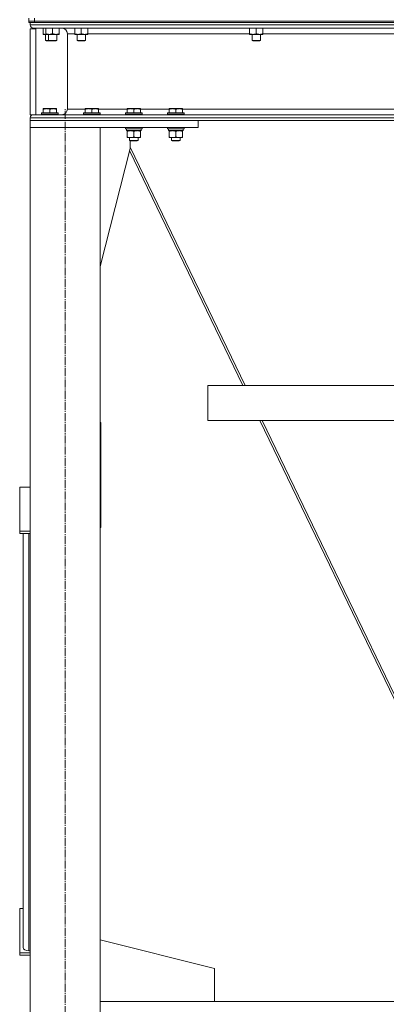
# Model space of a CAD drawing. Units: millimetres. Extents: x 0 to 17461, y -6 to 11880.
# Drawn here: x 12825 to 13349, y 6532 to 7940 of the extents above; entities that cross this region are included whole.
import ezdxf

# ---------------------------------------------------------------- set-up
doc = ezdxf.new("R2010")
doc.units = ezdxf.units.MM
doc.linetypes.add('K5LT_AXLED', pattern=[16, 11.5, -1.5, 1.5, -1.5])
doc.linetypes.add('K5LT_THIN', pattern=[0])
for name, color, linetype, true_color in [('OSI', 2, 'Continuous', 0xffff00), ('R', 1, 'Continuous', 0xff0000), ('WELDING', 7, 'Continuous', 0xffffff)]:
    doc.layers.add(name, color=color, linetype=linetype, true_color=true_color)

msp = doc.modelspace()

# ---------------------------------------------------------------- linework, layer by layer
at = {"layer": 'OSI', "color": 30, "linetype": 'K5LT_AXLED', "lineweight": 18, "true_color": 0xff8000}
for p, q in [((12890.5, 5622.2), (12890.5, 7812.2)), ((12940.5, 6678.2), (12940.5, 6594.2))]:
    msp.add_line(p, q, dxfattribs=at)
at = {"layer": 'R', "color": 7, "linetype": 'K5LT_THIN', "lineweight": 18}
for p, q in [((12838.5, 7938.2), (12838.5, 7942.2)), ((12846.5, 7938.2), (12846.5, 7942.2)), ((12846.5, 7938.2), (12838.5, 7938.2)), ((12838.5, 7938.2), (12846.5, 7938.2)), ((12838.5, 7936.2), (12838.5, 7938.2)), ((12838.5, 7936.2), (12838.5, 7938.2)), ((12840.5, 7936.2), (12838.5, 7936.2)), ((12840.5, 7936.2), (12840.5, 7932.6)), ((12840.5, 7936.2), (12840.5, 7932.6)), ((12840.5, 7936.2), (12841.2, 7936.2)), ((12840.5, 7932.6), (14236.5, 7932.6)), ((12848.5, 7927.3), (12840.5, 7927.3)), ((12840.5, 7804.3), (12840.5, 7927.3)), ((12846.5, 7936.2), (12841.2, 7936.2)), ((12845, 7928.1), (14232, 7928.1)), ((12845, 7928.1), (12885.6, 7928.1)), ((12846.5, 7938.2), (14230.5, 7938.2)), ((12846.5, 7938.2), (14230.5, 7938.2)), ((12846.5, 7936.2), (12846.5, 7938.2)), ((12846.5, 7936.2), (14230.5, 7936.2)), ((12848.5, 7804.3), (12848.5, 7927.3)), ((12859, 7928.1), (12859, 7920)), ((12863, 7928.1), (12863, 7920)), ((12872.5, 7928.1), (12872.5, 7920)), ((12882, 7928.1), (12882, 7920)), ((12904, 7928.1), (12904, 7920)), ((12913.5, 7928.1), (12913.5, 7920)), ((12923, 7928.1), (12923, 7920)), ((13154, 7928.1), (13154, 7920)), ((13163.5, 7928.1), (13163.5, 7920)), ((13173, 7928.1), (13173, 7920)), ((12859, 7919.2), (12859, 7920)), ((12863, 7919.2), (12859, 7919.2)), ((12862.5, 7919.2), (12862.5, 7910.2)), ((12863, 7919.2), (12863, 7920)), ((12877.2, 7919.2), (12863, 7919.2)), ((12866.5, 7919.2), (12866.5, 7910.2)), ((12882, 7919.2), (12877.2, 7919.2)), ((12878.5, 7919.2), (12878.5, 7910.2)), ((12882, 7920), (12882, 7919.2)), ((12893.6, 7920.1), (12893.6, 7812.3)), ((12893.6, 7920.1), (12893.6, 7812.3)), ((12893.6, 7920.1), (12904, 7920.1)), ((12904, 7919.2), (12904, 7920)), ((12918.2, 7919.2), (12904, 7919.2)), ((12907.5, 7919.2), (12907.5, 7910.2)), ((12923, 7919.2), (12918.2, 7919.2)), ((12919.5, 7919.2), (12919.5, 7910.2)), ((12923, 7920.1), (13154, 7920.1)), ((12923, 7920), (12923, 7919.2)), ((13154, 7919.2), (13154, 7920)), ((13168.2, 7919.2), (13154, 7919.2)), ((13157.5, 7919.2), (13157.5, 7910.2)), ((13173, 7919.2), (13168.2, 7919.2)), ((13169.5, 7919.2), (13169.5, 7910.2)), ((13173, 7920.1), (13404, 7920.1)), ((13173, 7920), (13173, 7919.2)), ((12866.5, 7910.2), (12862.5, 7910.2)), ((12862.5, 7910.2), (12863.5, 7909.7)), ((12867.5, 7909.7), (12863.5, 7909.7)), ((12866.5, 7910.2), (12867.5, 7909.7)), ((12875.5, 7910.2), (12866.5, 7910.2)), ((12875, 7909.7), (12867.5, 7909.7)), ((12877.5, 7909.7), (12875, 7909.7)), ((12878.5, 7910.2), (12875.5, 7910.2)), ((12878.5, 7910.2), (12877.5, 7909.7)), ((12907.5, 7910.2), (12908.5, 7909.7)), ((12916.5, 7910.2), (12907.5, 7910.2)), ((12916, 7909.7), (12908.5, 7909.7)), ((12918.5, 7909.7), (12916, 7909.7)), ((12919.5, 7910.2), (12916.5, 7910.2)), ((12919.5, 7910.2), (12918.5, 7909.7)), ((13157.5, 7910.2), (13158.5, 7909.7)), ((13166.5, 7910.2), (13157.5, 7910.2)), ((13166, 7909.7), (13158.5, 7909.7)), ((13168.5, 7909.7), (13166, 7909.7)), ((13169.5, 7910.2), (13166.5, 7910.2)), ((13169.5, 7910.2), (13168.5, 7909.7)), ((12845, 7804.3), (12840.5, 7804.3)), ((12845, 7804.3), (14232, 7804.3)), ((12860.1, 7804.3), (12845, 7804.3)), ((12856.5, 7806.5), (12856.7, 7806.8)), ((12856.5, 7806.5), (12856.5, 7804.6)), ((12880.5, 7806.5), (12856.5, 7806.5)), ((12880.5, 7804.6), (12856.5, 7804.6)), ((12856.5, 7804.6), (12856.7, 7804.3)), ((12880.3, 7806.8), (12856.7, 7806.8)), ((12859, 7813), (12859.5, 7813.3)), ((12859, 7812.1), (12859, 7813)), ((12859, 7812.1), (12859, 7806.8)), ((12877.4, 7813.3), (12859.5, 7813.3)), ((12880.3, 7804.3), (12860.1, 7804.3)), ((12868.5, 7812.1), (12868.5, 7806.8)), ((12878, 7813), (12877.4, 7813.3)), ((12878, 7813), (12878, 7812.1)), ((12878, 7812.1), (12878, 7806.8)), ((12880.5, 7806.5), (12880.3, 7806.8)), ((12880.5, 7804.6), (12880.3, 7804.3)), ((12880.5, 7806.5), (12880.5, 7804.6)), ((12893.6, 7812.3), (12919, 7812.3)), ((12916.5, 7806.5), (12916.7, 7806.8)), ((12916.5, 7806.5), (12916.5, 7804.6)), ((12940.5, 7806.5), (12916.5, 7806.5)), ((12940.5, 7804.6), (12916.5, 7804.6)), ((12916.5, 7804.6), (12916.7, 7804.3)), ((12940.3, 7806.8), (12916.7, 7806.8)), ((12940.3, 7804.3), (12916.7, 7804.3)), ((12919, 7813), (12919.5, 7813.3)), ((12919, 7812.1), (12919, 7813)), ((12919, 7812.1), (12919, 7806.8)), ((12937.4, 7813.3), (12919.5, 7813.3)), ((12928.5, 7812.1), (12928.5, 7806.8)), ((12938, 7813), (12937.4, 7813.3)), ((12938, 7813), (12938, 7812.1)), ((12938, 7812.3), (12979, 7812.3)), ((12938, 7812.1), (12938, 7806.8)), ((12940.5, 7806.5), (12940.3, 7806.8)), ((12940.5, 7804.6), (12940.3, 7804.3)), ((12940.5, 7806.5), (12940.5, 7804.6)), ((12976.5, 7806.5), (12976.7, 7806.8)), ((12976.5, 7806.5), (12976.5, 7804.6)), ((13000.5, 7806.5), (12976.5, 7806.5)), ((13000.5, 7804.6), (12976.5, 7804.6)), ((12976.5, 7804.6), (12976.7, 7804.3)), ((13000.3, 7806.8), (12976.7, 7806.8)), ((13000.3, 7804.3), (12976.7, 7804.3)), ((12979, 7813), (12979.5, 7813.3)), ((12979, 7812.1), (12979, 7813)), ((12979, 7812.1), (12979, 7806.8)), ((12997.4, 7813.3), (12979.5, 7813.3)), ((12988.5, 7812.1), (12988.5, 7806.8)), ((12998, 7813), (12997.4, 7813.3)), ((12998, 7813), (12998, 7812.1)), ((12998, 7812.3), (13039, 7812.3)), ((12998, 7812.1), (12998, 7806.8)), ((13000.5, 7806.5), (13000.3, 7806.8)), ((13000.5, 7804.6), (13000.3, 7804.3)), ((13000.5, 7806.5), (13000.5, 7804.6)), ((13036.5, 7806.5), (13036.7, 7806.8)), ((13036.5, 7806.5), (13036.5, 7804.6)), ((13060.5, 7806.5), (13036.5, 7806.5)), ((13060.5, 7804.6), (13036.5, 7804.6)), ((13036.5, 7804.6), (13036.7, 7804.3)), ((13060.3, 7806.8), (13036.7, 7806.8)), ((13060.3, 7804.3), (13036.7, 7804.3)), ((13039, 7813), (13039.5, 7813.3)), ((13039, 7812.1), (13039, 7813)), ((13039, 7812.1), (13039, 7806.8)), ((13057.4, 7813.3), (13039.5, 7813.3)), ((13048.5, 7812.1), (13048.5, 7806.8)), ((13058, 7813), (13057.4, 7813.3)), ((13058, 7813), (13058, 7812.1)), ((13058, 7812.3), (14019, 7812.3)), ((13058, 7812.1), (13058, 7806.8)), ((13060.5, 7806.5), (13060.3, 7806.8)), ((13060.5, 7804.6), (13060.3, 7804.3)), ((13060.5, 7806.5), (13060.5, 7804.6)), ((12840.5, 7799.8), (14236.5, 7799.8)), ((12840.5, 7799.8), (12840.5, 7796.2)), ((12840.5, 7799.8), (12840.5, 7796.2)), ((12840.5, 7796.2), (14236.5, 7796.2)), ((13080.5, 7796.2), (12840.5, 7796.2)), ((12840.5, 7796.2), (12840.5, 7786.2)), ((13080.5, 7796.2), (13080.5, 7786.2)), ((12840.5, 7786.2), (12940.5, 7786.2)), ((12840.5, 7786.2), (12840.5, 5686.2)), ((13080.5, 7786.2), (12840.5, 7786.2)), ((12940.5, 7786.2), (12940.5, 5686.2)), ((12976.5, 7786.2), (12976.5, 7784.3)), ((13000.5, 7784.3), (12976.5, 7784.3)), ((12976.5, 7784.3), (12976.7, 7784)), ((13000.3, 7784), (12976.7, 7784)), ((12978, 7784), (12978, 7781.5)), ((12998.9, 7781.5), (12978, 7781.5)), ((12979, 7780.6), (12979, 7781.5)), ((12979, 7780.6), (12979, 7772.3)), ((12979, 7771.5), (12979, 7772.3)), ((12988.5, 7780.6), (12988.5, 7772.3)), ((12998, 7781.5), (12998, 7780.6)), ((12998, 7780.6), (12998, 7772.3)), ((12998, 7772.3), (12998, 7771.5)), ((12998.8, 7782.8), (12998.9, 7784)), ((13000.5, 7784.3), (13000.3, 7784)), ((13000.5, 7786.2), (13000.5, 7784.3)), ((13036.5, 7786.2), (13036.5, 7784.3)), ((13060.5, 7784.3), (13036.5, 7784.3)), ((13036.5, 7784.3), (13036.7, 7784)), ((13060.3, 7784), (13036.7, 7784)), ((13038, 7784), (13038, 7781.5)), ((13058.9, 7781.5), (13038, 7781.5)), ((13039, 7780.6), (13039, 7781.5)), ((13039, 7780.6), (13039, 7772.3)), ((13039, 7771.5), (13039, 7772.3)), ((13048.5, 7780.6), (13048.5, 7772.3)), ((13058, 7781.5), (13058, 7780.6)), ((13058, 7780.6), (13058, 7772.3)), ((13058, 7772.3), (13058, 7771.5)), ((13058.8, 7782.8), (13058.9, 7784)), ((13060.5, 7784.3), (13060.3, 7784)), ((13060.5, 7786.2), (13060.5, 7784.3)), ((12998, 7771.5), (12979, 7771.5)), ((12982.5, 7771.5), (12982.5, 7767.3)), ((12994.5, 7767.3), (12982.5, 7767.3)), ((12982.5, 7767.3), (12983.5, 7766.8)), ((12983.3, 7756.2), (12983.3, 7766.9)), ((12993.5, 7766.8), (12983.5, 7766.8)), ((12994.5, 7767.3), (12993.5, 7766.8)), ((12994.5, 7771.5), (12994.5, 7767.3)), ((13058, 7771.5), (13039, 7771.5)), ((13042.5, 7771.5), (13042.5, 7767.3)), ((13054.5, 7767.3), (13042.5, 7767.3)), ((13042.5, 7767.3), (13043.5, 7766.8)), ((13053.5, 7766.8), (13043.5, 7766.8)), ((13054.5, 7767.3), (13053.5, 7766.8)), ((13054.5, 7771.5), (13054.5, 7767.3)), ((12940.5, 7587), (12983.3, 7756.2)), ((12982.5, 7753), (13144.4, 7416.9)), ((13147.6, 7416.9), (12983.3, 7757.9)), ((13094.4, 7416.9), (13982.5, 7416.9)), ((13094.4, 7416.9), (13094.4, 7366.9)), ((13094.4, 7416.9), (13094.4, 7366.9)), ((12940.5, 7364), (12941.3, 7364)), ((12941.3, 7364), (12941.3, 7214)), ((13094.4, 7366.9), (13982.5, 7366.9)), ((13168.5, 7366.9), (13429.7, 6824.9)), ((13432.8, 6824.9), (13171.7, 7366.9)), ((12840.5, 7271.7), (12825.5, 7271.7)), ((12825.5, 7271.7), (12825.5, 7208.6)), ((12941.3, 7214), (12940.5, 7214)), ((12825.5, 7208.6), (12840.5, 7208.6)), ((12825.5, 7205.3), (12825.5, 7208.6)), ((12825.5, 7205.3), (12840.5, 7205.3)), ((12830.5, 6613.4), (12830.5, 7205.3)), ((12830.5, 6669), (12830.5, 7205.3)), ((12838.5, 6608.8), (12838.5, 7205.3)), ((12825.5, 6605.9), (12825.5, 6669)), ((12825.5, 6669), (12830.5, 6669)), ((13103.7, 6583.2), (12940.5, 6624.4)), ((12825.5, 6605.9), (12825.5, 6602.6)), ((12840.5, 6605.9), (12825.5, 6605.9)), ((12838.5, 6608.8), (12840.5, 6608.8)), ((12840.5, 6602.6), (12825.5, 6602.6)), ((13103.7, 6536.2), (13103.7, 6583.2)), ((12940.5, 6536.2), (14136.5, 6536.2))]:
    msp.add_line(p, q, dxfattribs=at)
for centre, radius, start, end in [((12845, 7932.6), 4.5, 180, 270), ((12845, 7932.6), 4.5, 180, 270), ((12885.6, 7920.1), 8, 0, 90), ((12885.6, 7920.1), 8, 0, 90), ((12845, 7799.8), 4.5, 90, 180), ((12845, 7799.8), 4.5, 90, 180), ((12885.6, 7812.3), 8, 270, 0), ((12885.6, 7812.3), 8, 270, 0)]:
    msp.add_arc(centre, radius, start, end, dxfattribs=at)
for centre, major_axis, ratio, start_param, end_param in [((12988.5, 7779.3), (0, -22.5), 0.466308, 1.667355, 1.779747), ((13048.5, 7779.3), (0, -22.5), 0.466308, 1.667355, 1.779747), ((12838.5, 6613.4), (8, 0), 0.573462, 3.141593, 4.712389)]:
    msp.add_ellipse(centre, major_axis=major_axis, ratio=ratio, start_param=start_param, end_param=end_param, dxfattribs=at)
at = {"layer": 'WELDING', "color": 7, "linetype": 'K5LT_THIN', "lineweight": 18}
msp.add_line((12859, 7920), (12863, 7919.2), dxfattribs=at)
for points, knots in [([(12863, 7920), (12863.5, 7919.8), (12864.4, 7919.6), (12865.3, 7919.4), (12865.9, 7919.3), (12866.5, 7919.2), (12867, 7919.2), (12867.5, 7919.2), (12868, 7919.2), (12868.6, 7919.2), (12869.2, 7919.2), (12869.9, 7919.3), (12871, 7919.6), (12871.9, 7919.8), (12872.5, 7920)], [0, 0, 0, 0, 2.72415, 3.912285, 4.716446, 5.530362, 6.353984, 7.180289, 7.997717, 8.810544, 9.605533, 10.761675, 12.184093, 15, 15, 15, 15]), ([(12872.5, 7920), (12872.9, 7919.9), (12873.6, 7919.6), (12874.7, 7919.4), (12875.5, 7919.3), (12876.2, 7919.2), (12876.8, 7919.2), (12877.1, 7919.2), (12877.2, 7919.2)], [0, 0, 0, 0, 2.494996, 4.309231, 5.73815, 7.133977, 8.472011, 9, 9, 9, 9]), ([(12877.2, 7919.2), (12877.5, 7919.2), (12878, 7919.2), (12878.6, 7919.2), (12879.1, 7919.3), (12879.8, 7919.4), (12880.7, 7919.6), (12881.6, 7919.9), (12882, 7920)], [0, 0, 0, 0, 1.548206, 2.616755, 3.724998, 4.291764, 6.613357, 9, 9, 9, 9]), ([(12904, 7920), (12904.5, 7919.8), (12905.4, 7919.6), (12906.3, 7919.4), (12906.9, 7919.3), (12907.5, 7919.2), (12908, 7919.2), (12908.5, 7919.2), (12909, 7919.2), (12909.6, 7919.2), (12910.2, 7919.2), (12910.9, 7919.3), (12912, 7919.6), (12912.9, 7919.8), (12913.5, 7920)], [0, 0, 0, 0, 2.72415, 3.912285, 4.716446, 5.530362, 6.353984, 7.180289, 7.997717, 8.810544, 9.605533, 10.761675, 12.184093, 15, 15, 15, 15]), ([(12913.5, 7920), (12913.9, 7919.9), (12914.6, 7919.6), (12915.7, 7919.4), (12916.5, 7919.3), (12917.2, 7919.2), (12917.8, 7919.2), (12918.1, 7919.2), (12918.2, 7919.2)], [0, 0, 0, 0, 2.494996, 4.309231, 5.73815, 7.133977, 8.472011, 9, 9, 9, 9]), ([(12918.2, 7919.2), (12918.5, 7919.2), (12919, 7919.2), (12919.6, 7919.2), (12920.1, 7919.3), (12920.8, 7919.4), (12921.7, 7919.6), (12922.6, 7919.9), (12923, 7920)], [0, 0, 0, 0, 1.548206, 2.616755, 3.724998, 4.291764, 6.613357, 9, 9, 9, 9]), ([(13154, 7920), (13154.5, 7919.8), (13155.4, 7919.6), (13156.3, 7919.4), (13156.9, 7919.3), (13157.5, 7919.2), (13158, 7919.2), (13158.5, 7919.2), (13159, 7919.2), (13159.6, 7919.2), (13160.2, 7919.2), (13160.9, 7919.3), (13162, 7919.6), (13162.9, 7919.8), (13163.5, 7920)], [0, 0, 0, 0, 2.72415, 3.912285, 4.716446, 5.530362, 6.353984, 7.180289, 7.997717, 8.810544, 9.605533, 10.761675, 12.184093, 15, 15, 15, 15]), ([(13163.5, 7920), (13163.9, 7919.9), (13164.6, 7919.6), (13165.7, 7919.4), (13166.5, 7919.3), (13167.2, 7919.2), (13167.8, 7919.2), (13168.1, 7919.2), (13168.2, 7919.2)], [0, 0, 0, 0, 2.494996, 4.309231, 5.73815, 7.133977, 8.472011, 9, 9, 9, 9]), ([(13168.2, 7919.2), (13168.5, 7919.2), (13169, 7919.2), (13169.6, 7919.2), (13170.1, 7919.3), (13170.8, 7919.4), (13171.7, 7919.6), (13172.6, 7919.9), (13173, 7920)], [0, 0, 0, 0, 1.548206, 2.616755, 3.724998, 4.291764, 6.613357, 9, 9, 9, 9]), ([(12868.5, 7812.1), (12868, 7812.3), (12867.5, 7812.4), (12866.8, 7812.6), (12866.4, 7812.7), (12865.9, 7812.8), (12865.4, 7812.8), (12864.9, 7812.9), (12864.4, 7812.9), (12863.9, 7813), (12863.4, 7813), (12862.9, 7812.9), (12862.2, 7812.9), (12861.5, 7812.8), (12860.4, 7812.5), (12859.5, 7812.3), (12859, 7812.1)], [0, 0, 0, 0, 2.392038, 3.094773, 3.749673, 4.638938, 5.533553, 6.273967, 7.269403, 8.166492, 9.086699, 10.026159, 10.962726, 12.336972, 14.092661, 17, 17, 17, 17]), ([(12878, 7812.1), (12877.5, 7812.3), (12877, 7812.4), (12876.3, 7812.6), (12875.9, 7812.7), (12875.4, 7812.8), (12874.9, 7812.8), (12874.4, 7812.9), (12873.9, 7812.9), (12873.4, 7813), (12872.9, 7813), (12872.4, 7812.9), (12871.7, 7812.9), (12871, 7812.8), (12869.9, 7812.5), (12869, 7812.3), (12868.5, 7812.1)], [0, 0, 0, 0, 2.392038, 3.094773, 3.749673, 4.638938, 5.533553, 6.273967, 7.269403, 8.166492, 9.086699, 10.026159, 10.962726, 12.336972, 14.092661, 17, 17, 17, 17]), ([(12928.5, 7812.1), (12928, 7812.3), (12927.5, 7812.4), (12926.8, 7812.6), (12926.4, 7812.7), (12925.9, 7812.8), (12925.4, 7812.8), (12924.9, 7812.9), (12924.4, 7812.9), (12923.9, 7813), (12923.4, 7813), (12922.9, 7812.9), (12922.2, 7812.9), (12921.5, 7812.8), (12920.4, 7812.5), (12919.5, 7812.3), (12919, 7812.1)], [0, 0, 0, 0, 2.392038, 3.094773, 3.749673, 4.638938, 5.533553, 6.273967, 7.269403, 8.166492, 9.086699, 10.026159, 10.962726, 12.336972, 14.092661, 17, 17, 17, 17]), ([(12938, 7812.1), (12937.5, 7812.3), (12937, 7812.4), (12936.3, 7812.6), (12935.9, 7812.7), (12935.4, 7812.8), (12934.9, 7812.8), (12934.4, 7812.9), (12933.9, 7812.9), (12933.4, 7813), (12932.9, 7813), (12932.4, 7812.9), (12931.7, 7812.9), (12931, 7812.8), (12929.9, 7812.5), (12929, 7812.3), (12928.5, 7812.1)], [0, 0, 0, 0, 2.392038, 3.094773, 3.749673, 4.638938, 5.533553, 6.273967, 7.269403, 8.166492, 9.086699, 10.026159, 10.962726, 12.336972, 14.092661, 17, 17, 17, 17]), ([(12988.5, 7812.1), (12988, 7812.3), (12987.5, 7812.4), (12986.8, 7812.6), (12986.4, 7812.7), (12985.9, 7812.8), (12985.4, 7812.8), (12984.9, 7812.9), (12984.4, 7812.9), (12983.9, 7813), (12983.4, 7813), (12982.9, 7812.9), (12982.2, 7812.9), (12981.5, 7812.8), (12980.4, 7812.5), (12979.5, 7812.3), (12979, 7812.1)], [0, 0, 0, 0, 2.392038, 3.094773, 3.749673, 4.638938, 5.533553, 6.273967, 7.269403, 8.166492, 9.086699, 10.026159, 10.962726, 12.336972, 14.092661, 17, 17, 17, 17]), ([(12998, 7812.1), (12997.5, 7812.3), (12997, 7812.4), (12996.3, 7812.6), (12995.9, 7812.7), (12995.4, 7812.8), (12994.9, 7812.8), (12994.4, 7812.9), (12993.9, 7812.9), (12993.4, 7813), (12992.9, 7813), (12992.4, 7812.9), (12991.7, 7812.9), (12991, 7812.8), (12989.9, 7812.5), (12989, 7812.3), (12988.5, 7812.1)], [0, 0, 0, 0, 2.392038, 3.094773, 3.749673, 4.638938, 5.533553, 6.273967, 7.269403, 8.166492, 9.086699, 10.026159, 10.962726, 12.336972, 14.092661, 17, 17, 17, 17]), ([(13048.5, 7812.1), (13048, 7812.3), (13047.5, 7812.4), (13046.8, 7812.6), (13046.4, 7812.7), (13045.9, 7812.8), (13045.4, 7812.8), (13044.9, 7812.9), (13044.4, 7812.9), (13043.9, 7813), (13043.4, 7813), (13042.9, 7812.9), (13042.2, 7812.9), (13041.5, 7812.8), (13040.4, 7812.5), (13039.5, 7812.3), (13039, 7812.1)], [0, 0, 0, 0, 2.392038, 3.094773, 3.749673, 4.638938, 5.533553, 6.273967, 7.269403, 8.166492, 9.086699, 10.026159, 10.962726, 12.336972, 14.092661, 17, 17, 17, 17]), ([(13058, 7812.1), (13057.5, 7812.3), (13057, 7812.4), (13056.3, 7812.6), (13055.9, 7812.7), (13055.4, 7812.8), (13054.9, 7812.8), (13054.4, 7812.9), (13053.9, 7812.9), (13053.4, 7813), (13052.9, 7813), (13052.4, 7812.9), (13051.7, 7812.9), (13051, 7812.8), (13049.9, 7812.5), (13049, 7812.3), (13048.5, 7812.1)], [0, 0, 0, 0, 2.392038, 3.094773, 3.749673, 4.638938, 5.533553, 6.273967, 7.269403, 8.166492, 9.086699, 10.026159, 10.962726, 12.336972, 14.092661, 17, 17, 17, 17]), ([(12983.7, 7781.5), (12983.5, 7781.5), (12983.1, 7781.5), (12982.4, 7781.4), (12981.8, 7781.3), (12981, 7781.2), (12980.1, 7781), (12979.3, 7780.7), (12979, 7780.6)], [0, 0, 0, 0, 1.192024, 2.404251, 3.60809, 4.765234, 6.955738, 9, 9, 9, 9]), ([(12979, 7772.3), (12979.5, 7772.1), (12980.4, 7771.9), (12981.3, 7771.7), (12981.9, 7771.6), (12982.5, 7771.5), (12983, 7771.5), (12983.5, 7771.5), (12984, 7771.5), (12984.6, 7771.5), (12985.2, 7771.5), (12985.9, 7771.6), (12987, 7771.9), (12987.9, 7772.1), (12988.5, 7772.3)], [0, 0, 0, 0, 2.72415, 3.912285, 4.716446, 5.530362, 6.353984, 7.180289, 7.997717, 8.810544, 9.605533, 10.761675, 12.184093, 15, 15, 15, 15]), ([(12988.5, 7780.6), (12988, 7780.8), (12987.2, 7781), (12986.3, 7781.2), (12985.6, 7781.3), (12985, 7781.4), (12984.3, 7781.5), (12983.9, 7781.5), (12983.7, 7781.5)], [0, 0, 0, 0, 2.905563, 4.375924, 5.511195, 6.679161, 7.850161, 9, 9, 9, 9]), ([(12993.2, 7781.5), (12993, 7781.5), (12992.6, 7781.5), (12991.9, 7781.4), (12991.3, 7781.3), (12990.5, 7781.2), (12989.6, 7781), (12988.8, 7780.7), (12988.5, 7780.6)], [0, 0, 0, 0, 1.192024, 2.404251, 3.60809, 4.765234, 6.955738, 9, 9, 9, 9]), ([(12988.5, 7772.3), (12989, 7772.1), (12989.9, 7771.9), (12990.8, 7771.7), (12991.4, 7771.6), (12992, 7771.5), (12992.5, 7771.5), (12993, 7771.5), (12993.5, 7771.5), (12994.1, 7771.5), (12994.7, 7771.5), (12995.4, 7771.6), (12996.5, 7771.9), (12997.4, 7772.1), (12998, 7772.3)], [0, 0, 0, 0, 2.72415, 3.912285, 4.716446, 5.530362, 6.353984, 7.180289, 7.997717, 8.810544, 9.605533, 10.761675, 12.184093, 15, 15, 15, 15]), ([(12998, 7780.6), (12997.5, 7780.8), (12996.7, 7781), (12995.8, 7781.2), (12995.1, 7781.3), (12994.5, 7781.4), (12993.8, 7781.5), (12993.4, 7781.5), (12993.2, 7781.5)], [0, 0, 0, 0, 2.905563, 4.375924, 5.511195, 6.679161, 7.850161, 9, 9, 9, 9]), ([(13043.7, 7781.5), (13043.5, 7781.5), (13043.1, 7781.5), (13042.4, 7781.4), (13041.8, 7781.3), (13041, 7781.2), (13040.1, 7781), (13039.3, 7780.7), (13039, 7780.6)], [0, 0, 0, 0, 1.192024, 2.404251, 3.60809, 4.765234, 6.955738, 9, 9, 9, 9]), ([(13039, 7772.3), (13039.5, 7772.1), (13040.4, 7771.9), (13041.3, 7771.7), (13041.9, 7771.6), (13042.5, 7771.5), (13043, 7771.5), (13043.5, 7771.5), (13044, 7771.5), (13044.6, 7771.5), (13045.2, 7771.5), (13045.9, 7771.6), (13047, 7771.9), (13047.9, 7772.1), (13048.5, 7772.3)], [0, 0, 0, 0, 2.72415, 3.912285, 4.716446, 5.530362, 6.353984, 7.180289, 7.997717, 8.810544, 9.605533, 10.761675, 12.184093, 15, 15, 15, 15]), ([(13048.5, 7780.6), (13048, 7780.8), (13047.2, 7781), (13046.3, 7781.2), (13045.6, 7781.3), (13045, 7781.4), (13044.3, 7781.5), (13043.9, 7781.5), (13043.7, 7781.5)], [0, 0, 0, 0, 2.905563, 4.375924, 5.511195, 6.679161, 7.850161, 9, 9, 9, 9]), ([(13053.2, 7781.5), (13053, 7781.5), (13052.6, 7781.5), (13051.9, 7781.4), (13051.3, 7781.3), (13050.5, 7781.2), (13049.6, 7781), (13048.8, 7780.7), (13048.5, 7780.6)], [0, 0, 0, 0, 1.192024, 2.404251, 3.60809, 4.765234, 6.955738, 9, 9, 9, 9]), ([(13048.5, 7772.3), (13049, 7772.1), (13049.9, 7771.9), (13050.8, 7771.7), (13051.4, 7771.6), (13052, 7771.5), (13052.5, 7771.5), (13053, 7771.5), (13053.5, 7771.5), (13054.1, 7771.5), (13054.7, 7771.5), (13055.4, 7771.6), (13056.5, 7771.9), (13057.4, 7772.1), (13058, 7772.3)], [0, 0, 0, 0, 2.72415, 3.912285, 4.716446, 5.530362, 6.353984, 7.180289, 7.997717, 8.810544, 9.605533, 10.761675, 12.184093, 15, 15, 15, 15]), ([(13058, 7780.6), (13057.5, 7780.8), (13056.7, 7781), (13055.8, 7781.2), (13055.1, 7781.3), (13054.5, 7781.4), (13053.8, 7781.5), (13053.4, 7781.5), (13053.2, 7781.5)], [0, 0, 0, 0, 2.905563, 4.375924, 5.511195, 6.679161, 7.850161, 9, 9, 9, 9])]:
    msp.add_open_spline(points, degree=3, knots=knots, dxfattribs=at)

doc.saveas('drawing.dxf')
